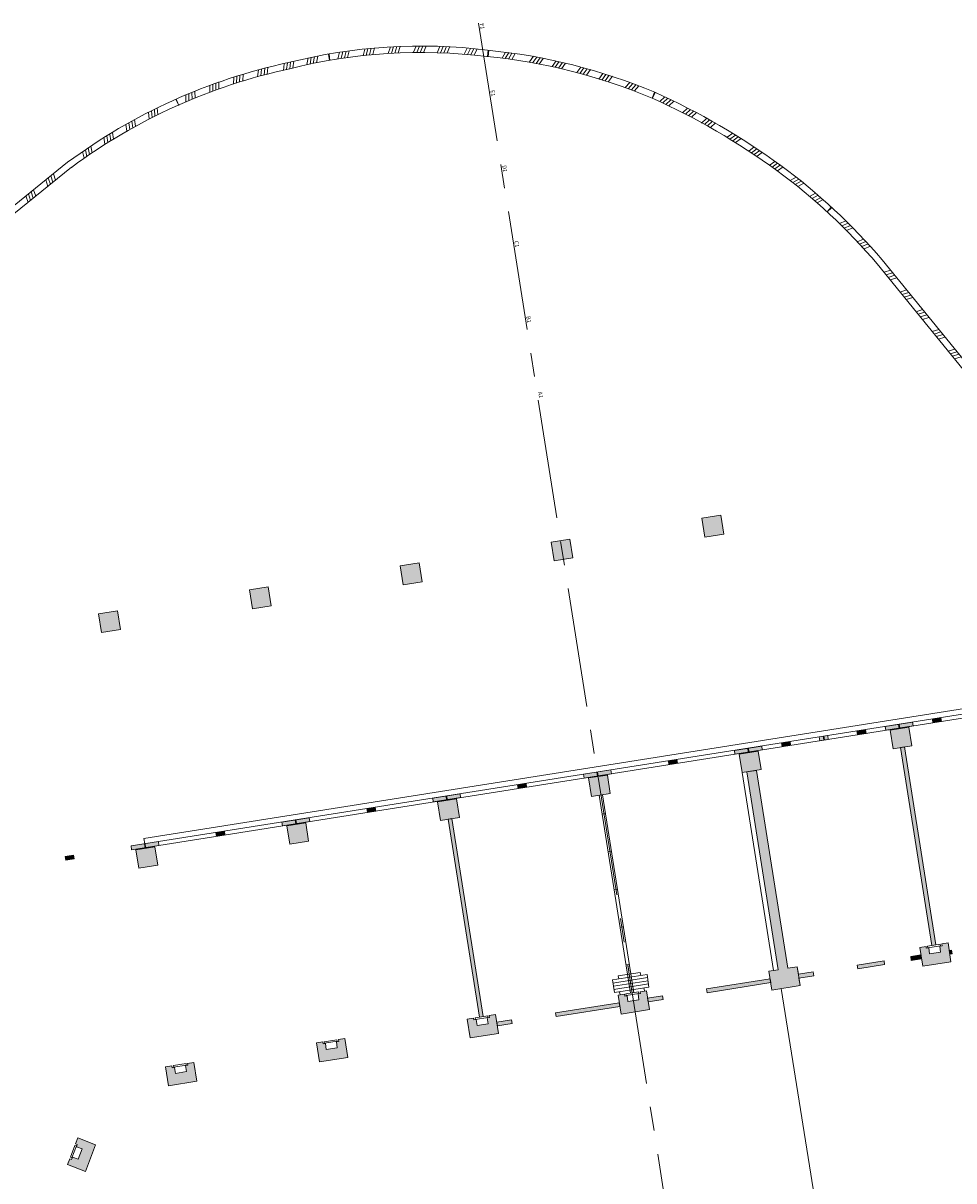
# Model space of a CAD drawing. Units: metres. Extents: x 6212 to 6591, y 343598 to 344032.
# Drawn here: x 6465 to 6494, y 343836 to 343872 of the extents above; entities that cross this region are included whole.
import ezdxf
from ezdxf.enums import TextEntityAlignment as Align

# ---------------------------------------------------------------- set-up
doc = ezdxf.new("R2010")
doc.units = ezdxf.units.M
doc.header["$LTSCALE"] = 3
doc.linetypes.add('DASHED', pattern=[0.75, 0.5, -0.25])
doc.linetypes.add('MITTE', pattern=[2, 1.25, -0.25, 0.25, -0.25])
doc.layers.get('0').update_dxf_attribs({"linetype": 'CONTINUOUS', "lineweight": 30})
for name, color, linetype, lineweight in [('A_00_Block', 214, 'CONTINUOUS', 0), ('A_00_Raster_Bust_A1-Z1', 254, 'MITTE', 0), ('A_00_Raster_Mitte', 254, 'MITTE', 0), ('A_00_UNBESTIMMT', 7, 'CONTINUOUS', 9), ('A_01_Bebauung_Bestand', 7, 'CONTINUOUS', 20), ('A_03_FasVerkl_SN', 7, 'CONTINUOUS', 15), ('A_03_Geländer Brüstung', 7, 'CONTINUOUS', 0)]:
    doc.layers.add(name, color=color, linetype=linetype, lineweight=lineweight)
doc.layers.add('A_06_Solid_Bestand', color=7, linetype='CONTINUOUS', lineweight=0, true_color=0x595959)
doc.styles.add('RAUM1', font='simplex.shx')

# ---------------------------------------------------------------- blocks, each defined once
blk = doc.blocks.new('U2-S1')
at = {"layer": 'A_06_Solid_Bestand', "ltscale": 10}
blk.add_hatch(color=256, dxfattribs=at).paths.add_polyline_path([(-45, 30), (-45, -30), (-25, -30), (-25, -24), (-17.5, -24), (-17.5, -5), (17.5, -5), (17.5, -24), (25, -24), (25, -30), (45, -30), (45, 30)])
at = {"layer": 'A_01_Bebauung_Bestand'}
for p, q in [((-20, -25), (20, -25)), ((-20, -25), (-20, -30)), ((-20, -30), (20, -30)), ((20, -30), (20, -25))]:
    blk.add_line(p, q, dxfattribs=at)
at = {"layer": 'A_01_Bebauung_Bestand', "ltscale": 10}
blk.add_lwpolyline([(-45, 30), (-45, -30), (-25, -30), (-25, -24), (-17.5, -24), (-17.5, -5), (17.5, -5), (17.5, -24), (25, -24), (25, -30), (45, -30), (45, 30)], close=True, dxfattribs=at)
blk = doc.blocks.new('MAUER')
for p, q in [((-1.55, 0), (-0.77, 1)), ((-0.52, 0), (0.27, 1)), ((0.52, 0), (1.3, 1)), ((1.55, 0), (2.34, 1))]:
    blk.add_line(p, q)

msp = doc.modelspace()

# ---------------------------------------------------------------- hatches: boundary and pattern name
at = {"layer": 'A_06_Solid_Bestand', "ltscale": 10}
for points in [[(6485.865, 343856.859), (6486.458, 343856.953), (6486.552, 343856.36), (6485.959, 343856.266)], [(6481.811, 343855.609), (6481.717, 343856.201), (6481.125, 343856.107), (6481.219, 343855.515)], [(6477.07, 343854.858), (6476.976, 343855.45), (6476.384, 343855.356), (6476.478, 343854.764)], [(6472.329, 343854.106), (6472.236, 343854.699), (6471.643, 343854.605), (6471.737, 343854.012)], [(6467.589, 343853.355), (6467.495, 343853.948), (6466.902, 343853.854), (6466.996, 343853.261)], [(6493.108, 343850.544), (6493.127, 343850.426), (6493.393, 343850.468), (6493.375, 343850.587)], [(6490.738, 343850.169), (6490.756, 343850.05), (6491.023, 343850.093), (6491.004, 343850.211)], [(6491.626, 343850.31), (6491.645, 343850.191), (6492.504, 343850.327), (6492.486, 343850.446)], [(6491.782, 343850.192), (6492.374, 343850.286), (6492.467, 343849.704), (6491.874, 343849.61)], [(6486.886, 343849.558), (6486.904, 343849.44), (6487.764, 343849.576), (6487.745, 343849.695)], [(6487.633, 343849.535), (6487.041, 343849.441), (6487.133, 343848.859), (6487.726, 343848.952)], [(6488.367, 343849.793), (6488.386, 343849.675), (6488.653, 343849.717), (6488.634, 343849.835)], [(6492.23, 343849.666), (6492.111, 343849.647), (6493.097, 343843.425), (6493.216, 343843.444)], [(6484.811, 343849.23), (6484.83, 343849.111), (6485.097, 343849.153), (6485.078, 343849.272)], [(6483.004, 343848.943), (6482.145, 343848.807), (6482.164, 343848.689), (6483.023, 343848.825)], [(6482.893, 343848.784), (6482.3, 343848.69), (6482.392, 343848.107), (6482.985, 343848.201)], [(6487.281, 343848.882), (6488.267, 343842.66), (6487.971, 343842.613), (6488.065, 343842.02), (6488.954, 343842.161), (6488.916, 343842.398), (6489.385, 343842.472), (6489.367, 343842.591), (6488.897, 343842.517), (6488.86, 343842.754), (6488.564, 343842.707), (6487.578, 343848.929)], [(6480.337, 343848.521), (6480.071, 343848.479), (6480.089, 343848.36), (6480.356, 343848.402)], [(6478.263, 343848.192), (6477.404, 343848.056), (6477.423, 343847.937), (6478.282, 343848.074)], [(6478.152, 343848.033), (6477.559, 343847.939), (6477.651, 343847.356), (6478.244, 343847.45)], [(6475.596, 343847.77), (6475.33, 343847.727), (6475.349, 343847.609), (6475.615, 343847.651)], [(6473.522, 343847.441), (6472.663, 343847.305), (6472.682, 343847.186), (6473.541, 343847.322)], [(6478.874, 343841.171), (6478.993, 343841.19), (6478.007, 343847.412), (6477.889, 343847.394)], [(6470.856, 343847.018), (6470.589, 343846.976), (6470.608, 343846.858), (6470.874, 343846.9)], [(6473.411, 343847.281), (6472.818, 343847.188), (6472.911, 343846.605), (6473.503, 343846.699)], [(6468.781, 343846.69), (6467.922, 343846.554), (6467.941, 343846.435), (6468.8, 343846.571)], [(6466.115, 343846.267), (6465.848, 343846.225), (6465.867, 343846.106), (6466.134, 343846.149)], [(6468.67, 343846.53), (6468.077, 343846.436), (6468.17, 343845.854), (6468.762, 343845.948)], [(6491.589, 343842.943), (6490.749, 343842.81), (6490.768, 343842.691), (6491.608, 343842.824)], [(6492.749, 343843.127), (6492.428, 343843.076), (6492.447, 343842.957), (6492.768, 343843.008)], [(6493.712, 343843.279), (6493.638, 343843.268), (6493.657, 343843.149), (6493.731, 343843.161)], [(6486.027, 343841.94), (6488.027, 343842.257), (6488.009, 343842.376), (6486.009, 343842.059)], [(6484.175, 343841.647), (6484.645, 343841.721), (6484.626, 343841.84), (6484.157, 343841.765)], [(6481.286, 343841.189), (6483.286, 343841.506), (6483.268, 343841.624), (6481.268, 343841.308)], [(6479.435, 343840.896), (6479.904, 343840.97), (6479.885, 343841.088), (6479.416, 343841.014)]]:
    msp.add_hatch(color=256, dxfattribs=at).paths.add_polyline_path(points)
h = msp.add_hatch(color=256, dxfattribs=at)
h.paths.add_polyline_path([(6489.552, 343849.981), (6489.571, 343849.862), (6489.838, 343849.905), (6489.819, 343850.023)], flags=16)
edge = h.paths.add_edge_path()
edge.add_line((6482.593, 343848.757), (6495.015, 343850.725))

# ---------------------------------------------------------------- linework, layer by layer
at = {"layer": 'A_00_Raster_Mitte'}
msp.add_line((6478.843, 343872.423), (6509.407, 343679.537), dxfattribs=at)
at = {"layer": 'A_00_UNBESTIMMT'}
for p, q in [((6488.119, 343842.636), (6487.133, 343848.859)), ((6488.361, 343842.067), (6489.441, 343835.252))]:
    msp.add_line(p, q, dxfattribs=at)
at = {"layer": 'A_01_Bebauung_Bestand', "lineweight": 5}
for p, q in [((6467.922, 343846.554), (6495.064, 343850.854)), ((6467.941, 343846.435), (6495.015, 343850.725)), ((6493.393, 343850.468), (6493.375, 343850.587)), ((6491.023, 343850.093), (6491.004, 343850.211)), ((6491.645, 343850.191), (6491.626, 343850.31)), ((6491.782, 343850.192), (6492.374, 343850.286)), ((6492.065, 343850.258), (6492.046, 343850.376)), ((6492.085, 343850.261), (6492.066, 343850.379)), ((6492.374, 343850.286), (6492.467, 343849.704)), ((6492.504, 343850.327), (6492.486, 343850.446)), ((6493.127, 343850.426), (6493.108, 343850.544)), ((6489.571, 343849.862), (6489.552, 343849.981)), ((6489.695, 343849.882), (6489.676, 343850.001)), ((6489.714, 343849.885), (6489.696, 343850.004)), ((6489.838, 343849.905), (6489.819, 343850.023)), ((6490.756, 343850.05), (6490.738, 343850.169)), ((6491.874, 343849.61), (6491.782, 343850.192)), ((6486.904, 343849.44), (6486.886, 343849.558)), ((6487.633, 343849.535), (6487.041, 343849.441)), ((6487.324, 343849.506), (6487.305, 343849.625)), ((6487.344, 343849.51), (6487.325, 343849.628)), ((6487.726, 343848.952), (6487.633, 343849.535)), ((6487.764, 343849.576), (6487.745, 343849.695)), ((6488.386, 343849.675), (6488.367, 343849.793)), ((6488.653, 343849.717), (6488.634, 343849.835)), ((6492.467, 343849.704), (6491.874, 343849.61)), ((6493.097, 343843.425), (6492.111, 343849.647)), ((6493.216, 343843.444), (6492.23, 343849.666)), ((6484.83, 343849.111), (6484.811, 343849.23)), ((6484.954, 343849.131), (6484.935, 343849.249)), ((6484.973, 343849.134), (6484.955, 343849.252)), ((6485.097, 343849.153), (6485.078, 343849.272)), ((6487.041, 343849.441), (6487.133, 343848.859)), ((6482.145, 343848.807), (6482.164, 343848.689)), ((6482.893, 343848.784), (6482.3, 343848.69)), ((6482.564, 343848.874), (6482.583, 343848.755)), ((6482.584, 343848.877), (6482.603, 343848.758)), ((6482.985, 343848.201), (6482.893, 343848.784)), ((6483.004, 343848.943), (6483.023, 343848.825)), ((6487.133, 343848.859), (6487.726, 343848.952)), ((6488.267, 343842.66), (6487.281, 343848.882)), ((6488.564, 343842.707), (6487.578, 343848.929)), ((6480.071, 343848.479), (6480.089, 343848.36)), ((6480.194, 343848.498), (6480.213, 343848.38)), ((6480.214, 343848.501), (6480.233, 343848.383)), ((6480.337, 343848.521), (6480.356, 343848.402)), ((6482.3, 343848.69), (6482.392, 343848.107)), ((6477.404, 343848.056), (6477.423, 343847.937)), ((6478.152, 343848.033), (6477.559, 343847.939)), ((6477.824, 343848.122), (6477.842, 343848.004)), ((6477.843, 343848.126), (6477.862, 343848.007)), ((6478.244, 343847.45), (6478.152, 343848.033)), ((6478.263, 343848.192), (6478.282, 343848.074)), ((6482.392, 343848.107), (6482.985, 343848.201)), ((6482.639, 343848.146), (6483.625, 343841.924)), ((6482.738, 343848.162), (6483.724, 343841.94)), ((6475.33, 343847.727), (6475.349, 343847.609)), ((6475.453, 343847.747), (6475.472, 343847.628)), ((6475.473, 343847.75), (6475.492, 343847.631)), ((6475.596, 343847.77), (6475.615, 343847.651)), ((6477.559, 343847.939), (6477.651, 343847.356)), ((6472.663, 343847.305), (6472.682, 343847.186)), ((6473.083, 343847.371), (6473.102, 343847.253)), ((6473.103, 343847.374), (6473.121, 343847.256)), ((6473.522, 343847.441), (6473.541, 343847.322)), ((6477.651, 343847.356), (6478.244, 343847.45)), ((6477.889, 343847.394), (6478.874, 343841.171)), ((6478.007, 343847.412), (6478.993, 343841.19)), ((6482.733, 343847.554), (6482.832, 343847.569)), ((6470.589, 343846.976), (6470.608, 343846.858)), ((6470.712, 343846.996), (6470.731, 343846.877)), ((6470.732, 343846.999), (6470.751, 343846.88)), ((6470.856, 343847.018), (6470.874, 343846.9)), ((6473.411, 343847.281), (6472.818, 343847.188)), ((6472.818, 343847.188), (6472.911, 343846.605)), ((6473.503, 343846.699), (6473.411, 343847.281)), ((6468.342, 343846.62), (6468.361, 343846.502)), ((6468.362, 343846.623), (6468.38, 343846.505)), ((6468.781, 343846.69), (6468.8, 343846.571)), ((6472.911, 343846.605), (6473.503, 343846.699)), ((6466.115, 343846.267), (6465.848, 343846.225)), ((6465.848, 343846.225), (6465.867, 343846.106)), ((6465.972, 343846.244), (6465.99, 343846.126)), ((6465.991, 343846.248), (6466.01, 343846.129)), ((6466.115, 343846.267), (6466.134, 343846.149)), ((6467.922, 343846.554), (6467.941, 343846.435)), ((6468.67, 343846.53), (6468.077, 343846.436)), ((6468.077, 343846.436), (6468.17, 343845.854)), ((6468.762, 343845.948), (6468.67, 343846.53)), ((6482.921, 343846.369), (6483.02, 343846.384)), ((6466.134, 343846.149), (6465.867, 343846.106)), ((6468.17, 343845.854), (6468.762, 343845.948)), ((6483.109, 343845.183), (6483.208, 343845.199)), ((6483.297, 343843.998), (6483.395, 343844.014)), ((6490.749, 343842.81), (6491.589, 343842.943)), ((6491.608, 343842.824), (6491.589, 343842.943)), ((6492.428, 343843.076), (6492.749, 343843.127)), ((6492.447, 343842.957), (6492.428, 343843.076)), ((6492.447, 343842.957), (6492.768, 343843.008)), ((6493.638, 343843.268), (6493.712, 343843.279)), ((6493.657, 343843.149), (6493.731, 343843.161)), ((6493.731, 343843.161), (6493.712, 343843.279)), ((6483.235, 343842.47), (6483.926, 343842.579)), ((6483.484, 343842.813), (6483.583, 343842.829)), ((6483.535, 343842.812), (6483.566, 343842.614)), ((6483.926, 343842.579), (6483.942, 343842.481)), ((6488.897, 343842.517), (6489.367, 343842.591)), ((6489.385, 343842.472), (6489.367, 343842.591)), ((6490.768, 343842.691), (6490.749, 343842.81)), ((6490.768, 343842.691), (6491.608, 343842.824)), ((6483.053, 343842.34), (6484.14, 343842.512)), ((6483.069, 343842.241), (6484.155, 343842.413)), ((6483.084, 343842.142), (6484.171, 343842.314)), ((6483.1, 343842.043), (6484.187, 343842.216)), ((6483.235, 343842.47), (6483.251, 343842.371)), ((6484.14, 343842.512), (6484.202, 343842.117)), ((6486.009, 343842.059), (6488.009, 343842.376)), ((6486.027, 343841.94), (6488.027, 343842.257)), ((6488.916, 343842.398), (6489.385, 343842.472)), ((6483.116, 343841.945), (6484.202, 343842.117)), ((6483.292, 343841.871), (6483.276, 343841.97)), ((6484.057, 343841.993), (6484.041, 343842.091)), ((6484.157, 343841.765), (6484.626, 343841.84)), ((6481.268, 343841.308), (6483.268, 343841.624)), ((6481.286, 343841.189), (6483.286, 343841.506)), ((6484.175, 343841.647), (6484.645, 343841.721)), ((6481.286, 343841.189), (6481.268, 343841.308)), ((6479.416, 343841.014), (6479.885, 343841.088)), ((6479.435, 343840.896), (6479.904, 343840.97)), ((6479.904, 343840.97), (6479.885, 343841.088))]:
    msp.add_line(p, q, dxfattribs=at)
at = {"layer": 'A_01_Bebauung_Bestand', "linetype": 'DASHED', "lineweight": 5}
msp.add_line((6483.053, 343842.34), (6483.116, 343841.945), dxfattribs=at)
at = {"layer": 'A_01_Bebauung_Bestand', "lineweight": 5}
for points in [[(6486.458, 343856.953), (6486.552, 343856.36), (6485.959, 343856.266), (6485.865, 343856.859)], [(6481.717, 343856.201), (6481.125, 343856.107), (6481.219, 343855.515), (6481.811, 343855.609)], [(6476.976, 343855.45), (6476.384, 343855.356), (6476.478, 343854.764), (6477.07, 343854.858)], [(6472.236, 343854.699), (6471.643, 343854.605), (6471.737, 343854.012), (6472.329, 343854.106)], [(6467.495, 343853.948), (6466.902, 343853.854), (6466.996, 343853.261), (6467.589, 343853.355)], [(6493.108, 343850.544), (6493.127, 343850.426), (6493.393, 343850.468), (6493.375, 343850.587)], [(6490.738, 343850.169), (6490.756, 343850.05), (6491.023, 343850.093), (6491.004, 343850.211)], [(6491.626, 343850.31), (6491.645, 343850.191), (6492.504, 343850.327), (6492.486, 343850.446)], [(6489.552, 343849.981), (6489.571, 343849.862), (6489.838, 343849.905), (6489.819, 343850.023)], [(6486.886, 343849.558), (6486.904, 343849.44), (6487.764, 343849.576), (6487.745, 343849.695)], [(6488.367, 343849.793), (6488.386, 343849.675), (6488.653, 343849.717), (6488.634, 343849.835)], [(6492.23, 343849.666), (6492.111, 343849.647), (6493.097, 343843.425), (6493.216, 343843.444)], [(6484.811, 343849.23), (6484.83, 343849.111), (6485.097, 343849.153), (6485.078, 343849.272)], [(6483.004, 343848.943), (6482.145, 343848.807), (6482.164, 343848.689), (6483.023, 343848.825)], [(6487.281, 343848.882), (6488.267, 343842.66), (6487.971, 343842.613), (6488.065, 343842.02), (6488.954, 343842.161), (6488.916, 343842.398), (6489.385, 343842.472), (6489.367, 343842.591), (6488.897, 343842.517), (6488.86, 343842.754), (6488.564, 343842.707), (6487.578, 343848.929)], [(6480.337, 343848.521), (6480.071, 343848.479), (6480.089, 343848.36), (6480.356, 343848.402)], [(6478.263, 343848.192), (6477.404, 343848.056), (6477.423, 343847.937), (6478.282, 343848.074)], [(6475.596, 343847.77), (6475.33, 343847.727), (6475.349, 343847.609), (6475.615, 343847.651)], [(6473.522, 343847.441), (6472.663, 343847.305), (6472.682, 343847.186), (6473.541, 343847.322)], [(6478.874, 343841.171), (6478.993, 343841.19), (6478.007, 343847.412), (6477.889, 343847.394)], [(6470.856, 343847.018), (6470.589, 343846.976), (6470.608, 343846.858), (6470.874, 343846.9)], [(6468.781, 343846.69), (6467.922, 343846.554), (6467.941, 343846.435), (6468.8, 343846.571)], [(6466.115, 343846.267), (6465.848, 343846.225), (6465.867, 343846.106), (6466.134, 343846.149)], [(6491.589, 343842.943), (6490.749, 343842.81), (6490.768, 343842.691), (6491.608, 343842.824)], [(6492.749, 343843.127), (6492.428, 343843.076), (6492.447, 343842.957), (6492.768, 343843.008)], [(6493.712, 343843.279), (6493.638, 343843.268), (6493.657, 343843.149), (6493.731, 343843.161)], [(6486.027, 343841.94), (6488.027, 343842.257), (6488.009, 343842.376), (6486.009, 343842.059)], [(6484.175, 343841.647), (6484.645, 343841.721), (6484.626, 343841.84), (6484.157, 343841.765)], [(6481.286, 343841.189), (6483.286, 343841.506), (6483.268, 343841.624), (6481.268, 343841.308)], [(6479.435, 343840.896), (6479.904, 343840.97), (6479.885, 343841.088), (6479.416, 343841.014)]]:
    msp.add_lwpolyline(points, close=True, dxfattribs=at)
at = {"layer": 'A_01_Bebauung_Bestand', "lineweight": 5, "ltscale": 10}
for points in [[(6485.865, 343856.859), (6486.458, 343856.953), (6486.552, 343856.36), (6485.959, 343856.266), (6485.865, 343856.859)], [(6481.811, 343855.609), (6481.717, 343856.201), (6481.125, 343856.107), (6481.219, 343855.515), (6481.811, 343855.609)], [(6477.07, 343854.858), (6476.976, 343855.45), (6476.384, 343855.356), (6476.478, 343854.764), (6477.07, 343854.858)], [(6472.329, 343854.106), (6472.236, 343854.699), (6471.643, 343854.605), (6471.737, 343854.012), (6472.329, 343854.106)], [(6467.589, 343853.355), (6467.495, 343853.948), (6466.902, 343853.854), (6466.996, 343853.261), (6467.589, 343853.355)], [(6491.782, 343850.192), (6492.374, 343850.286), (6492.467, 343849.704), (6491.874, 343849.61), (6491.782, 343850.192)], [(6487.633, 343849.535), (6487.041, 343849.441), (6487.133, 343848.859), (6487.726, 343848.952), (6487.633, 343849.535)], [(6482.893, 343848.784), (6482.3, 343848.69), (6482.392, 343848.107), (6482.985, 343848.201), (6482.893, 343848.784)], [(6478.152, 343848.033), (6477.559, 343847.939), (6477.651, 343847.356), (6478.244, 343847.45), (6478.152, 343848.033)], [(6473.411, 343847.281), (6472.818, 343847.188), (6472.911, 343846.605), (6473.503, 343846.699), (6473.411, 343847.281)], [(6468.67, 343846.53), (6468.077, 343846.436), (6468.17, 343845.854), (6468.762, 343845.948), (6468.67, 343846.53)]]:
    msp.add_lwpolyline(points, dxfattribs=at)
at = {"layer": 'A_01_Bebauung_Bestand', "lineweight": 5}
for points in [[(6488.564, 343842.707), (6488.86, 343842.754), (6488.954, 343842.161), (6488.065, 343842.02), (6487.971, 343842.613), (6488.267, 343842.66)], [(6484.645, 343841.721), (6484.626, 343841.84)], [(6486.027, 343841.94), (6486.009, 343842.059)]]:
    msp.add_lwpolyline(points, dxfattribs=at)
at = {"layer": 'A_03_FasVerkl_SN'}
for p, q in [((6468.325, 343846.789), (6495.166, 343851.043)), ((6468.352, 343846.622), (6468.325, 343846.789))]:
    msp.add_line(p, q, dxfattribs=at)
at = {"layer": 'A_03_Geländer Brüstung'}
for p, q in [((6474.125, 343871.447), (6474.16, 343871.25)), ((6474.145, 343871.45), (6474.173, 343871.252)), ((6479.151, 343871.571), (6479.128, 343871.372)), ((6479.17, 343871.569), (6479.148, 343871.37)), ((6484.372, 343870.255), (6484.299, 343870.068)), ((6484.392, 343870.246), (6484.31, 343870.064)), ((6469.332, 343870.031), (6469.424, 343869.837)), ((6469.427, 343869.838), (6469.342, 343870.036)), ((6444.313, 343850.629), (6465.929, 343868.048)), ((6444.48, 343850.506), (6466.055, 343867.892)), ((6489.933, 343866.642), (6489.802, 343866.491)), ((6489.947, 343866.629), (6489.807, 343866.486)), ((6500.753, 343853.319), (6491.376, 343864.854)), ((6500.842, 343853.526), (6491.531, 343864.98))]:
    msp.add_line(p, q, dxfattribs=at)
at = {"layer": 'A_03_Geländer Brüstung', "flags": 128}
for points in [[(6491.531, 343864.98, 0.058792), (6488.341, 343867.95, 0.052706), (6484.383, 343870.25, 0.075268), (6479.127, 343871.573, 0.09349), (6472.862, 343871.182, 0.106784), (6465.929, 343868.048)], [(6491.378, 343864.851, 0.058792), (6488.223, 343867.788, 0.052677), (6484.304, 343870.066, 0.075273), (6479.105, 343871.374, 0.093588), (6472.908, 343870.987, 0.106837), (6466.048, 343867.887, 0.106837)]]:
    msp.add_lwpolyline(points, format="xyb", dxfattribs=at)

# ---------------------------------------------------------------- block references
at = {"layer": 'A_00_Block', "ltscale": 10}
for p, xscale, yscale, zscale, rotation in [((6493.203, 343843.138), -0.01000000000000002, 0.01000000000000002, 0.01, 189.0041197190785), ((6478.981, 343840.884), 0.01, 0.01, 0.01, 189.004119719077), ((6474.24, 343840.133), 0.01, 0.01, 0.01, 189.004119719077), ((6469.499, 343839.382), 0.01, 0.01, 0.01, 189.004119719077), ((6466.367, 343836.846), 0.009999999999999985, 0.009999999999999985, 0.009999999999999985, 249.0041197190773)]:
    msp.add_blockref('U2-S1', p, dxfattribs=dict(at, xscale=xscale, yscale=yscale, zscale=zscale, rotation=rotation))
at = {"layer": 'A_00_Block', "lineweight": 18, "ltscale": 10, "xscale": 0.01, "yscale": 0.01, "zscale": 0.01, "rotation": 189.004119719077}
msp.add_blockref('U2-S1', (6483.722, 343841.636), dxfattribs=at)
at = {"layer": 'A_03_Geländer Brüstung'}
for p, xscale, yscale, zscale, rotation in [((6476.228, 343871.684), 0.1000000000000003, 0.2000000000000005, 0.1000000000000003, 183.1031815856706), ((6477.04, 343871.703), 0.1000000000000002, 0.2000000000000002, 0.1000000000000002, 179.3148724616703), ((6477.783, 343871.687), 0.1000000000000002, 0.2000000000000002, 0.1000000000000002, 179.3148724616703), ((6473.637, 343871.36), 0.09999999999999996, 0.1999999999999999, 0.09999999999999996, 190.9740170516706), ((6474.629, 343871.532), 0.1, 0.2, 0.1, 187.0488541346706), ((6475.421, 343871.627), 0.1, 0.2, 0.1, 187.0488541346706), ((6478.643, 343871.627), 0.1, 0.2, 0.1, 175.6188876146703), ((6479.844, 343871.49), 0.09999999999999998, 0.2, 0.09999999999999998, 171.5978128046703), ((6480.727, 343871.346), 0.1000000000000003, 0.2000000000000006, 0.1000000000000003, 165.6739895036706), ((6472.076, 343870.993), 0.09999999999999991, 0.1999999999999998, 0.09999999999999991, 194.7647844266706), ((6472.885, 343871.188), 0.09999999999999991, 0.1999999999999998, 0.09999999999999991, 194.7647844266706), ((6481.43, 343871.2), 0.1000000000000003, 0.2000000000000006, 0.1000000000000003, 165.6494124026705), ((6482.208, 343871.003), 0.1000000000000003, 0.2000000000000006, 0.1000000000000003, 165.6494124026705), ((6471.297, 343870.771), 0.1, 0.2000000000000001, 0.1, 198.4891103366706), ((6482.9, 343870.797), 0.1000000000000003, 0.2000000000000006, 0.1000000000000003, 165.6494124026705), ((6469.788, 343870.225), 0.0999999999999998, 0.1999999999999996, 0.0999999999999998, 202.2438354116706), ((6470.539, 343870.516), 0.0999999999999998, 0.1999999999999996, 0.0999999999999998, 202.2438354116706), ((6483.742, 343870.505), 0.09999999999999994, 0.1999999999999999, 0.09999999999999994, 159.7501662026703), ((6484.843, 343870.038), 0.1000000000000001, 0.2000000000000003, 0.1000000000000001, 154.2943550156705), ((6468.609, 343869.692), 0.1000000000000002, 0.2000000000000004, 0.1000000000000002, 206.4029934776706), ((6485.555, 343869.682), 0.1000000000000001, 0.2000000000000003, 0.1000000000000001, 154.2943550156705), ((6467.897, 343869.315), 0.1000000000000004, 0.2000000000000007, 0.1000000000000004, 209.9316687386706), ((6486.153, 343869.36), 0.1000000000000001, 0.2000000000000003, 0.1000000000000001, 154.2943550156705), ((6467.205, 343868.911), 0.1000000000000004, 0.2000000000000007, 0.1000000000000004, 209.9316687386706), ((6486.965, 343868.878), 0.1000000000000001, 0.2000000000000003, 0.1000000000000001, 147.4142633366706), ((6466.53, 343868.474), 0.1, 0.2000000000000001, 0.1, 213.3731676956705), ((6487.64, 343868.446), 0.1000000000000001, 0.2000000000000003, 0.1000000000000001, 147.4142633366706), ((6488.113, 343867.868), 0.1, 0.2000000000000001, 0.1, 327.41426333667), ((6465.362, 343867.592), 0.1000000000000004, 0.2000000000000007, 0.1000000000000004, 218.8635366328743), ((6488.948, 343867.486), 0.1000000000000001, 0.2000000000000003, 0.1000000000000001, 140.5341716576706), ((6464.74, 343867.089), 0.1000000000000004, 0.2000000000000007, 0.1000000000000004, 218.8635366328743), ((6489.558, 343866.977), 0.1000000000000001, 0.2000000000000003, 0.1000000000000001, 140.5341716576706), ((6490.5, 343866.099), 0.1000000000000002, 0.2000000000000004, 0.1000000000000002, 133.8961726886706), ((6491.054, 343865.522), 0.1000000000000002, 0.2000000000000004, 0.1000000000000002, 133.8961726886706), ((6491.687, 343864.471), 0.1, 0.2, 0.1, 309.1069427090898), ((6492.192, 343863.85), 0.1, 0.2, 0.1, 309.1069427090898), ((6492.697, 343863.229), 0.1, 0.2, 0.1, 309.1069427090898), ((6493.201, 343862.608), 0.1, 0.2, 0.1, 309.1069427090898), ((6493.706, 343861.988), 0.1, 0.2, 0.1, 309.1069427090898)]:
    msp.add_blockref('MAUER', p, dxfattribs=dict(at, xscale=xscale, yscale=yscale, zscale=zscale, rotation=rotation))

# ---------------------------------------------------------------- texts
at = {"layer": 'A_00_Raster_Bust_A1-Z1', "ltscale": 10, "style": 'RAUM1'}
for s, p in [('F1', (6478.861, 343872.309)), ('E1', (6479.195, 343870.204)), ('D1', (6479.57, 343867.834)), ('C1', (6479.946, 343865.463)), ('B1', (6480.321, 343863.093)), ('A1', (6480.697, 343860.722))]:
    msp.add_text(s, height=0.125, rotation=279.0041, dxfattribs=at).set_placement(p, align=Align.BOTTOM_CENTER)

doc.saveas('drawing.dxf')
